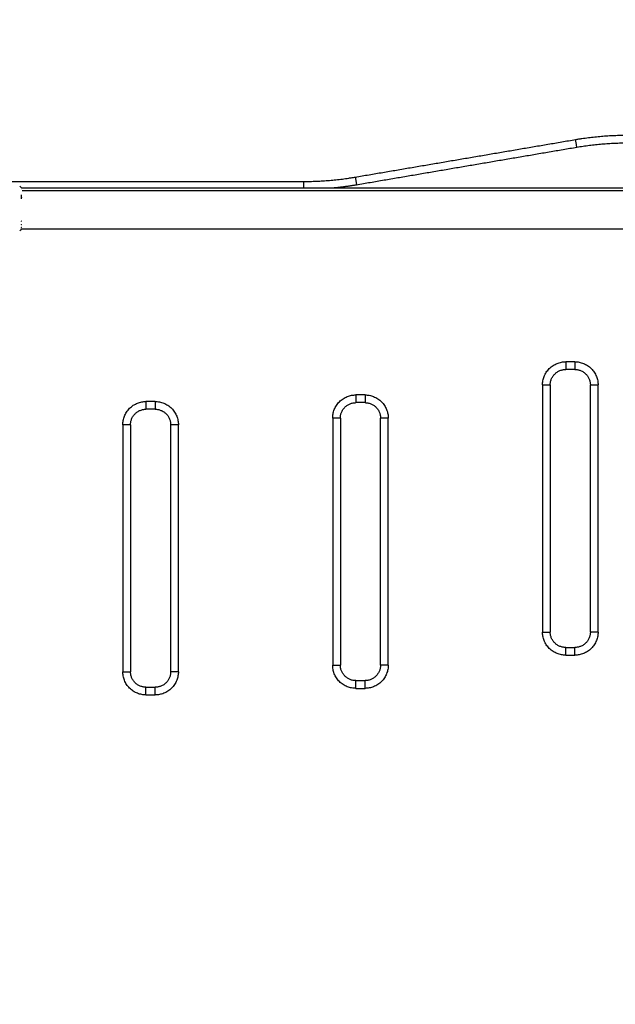
# Model space of a CAD drawing. Units: millimetres. Extents: x -4.9 to 10.2, y 0 to 13.
# Drawn here: x -2.8 to -2.4, y 9.3 to 9.9 of the extents above; entities that cross this region are included whole.
import ezdxf

# ---------------------------------------------------------------- set-up
doc = ezdxf.new("R2010")
doc.units = ezdxf.units.MM
doc.layers.add('DIASTASEIS', color=253, linetype='Continuous', lineweight=5)
doc.layers.add('Make2D$Visible$Curves', color=7, linetype='Continuous')
doc.layers.add('Make2D$Visible$Tangents', color=8, linetype='Continuous')
doc.styles.get("Standard").update_dxf_attribs({"font": 'ARIALN.TTF'})
doc.dimstyles.get("Standard").update_dxf_attribs({"dimtxt": 0.18, "dimasz": 0.15, "dimexe": 0.18, "dimexo": 0.0625, "dimgap": 0.09, "dimtad": 0, "dimtih": 1, "dimtoh": 1, "dimdsep": 46, "dimtxsty": 'Standard', "dimblk": 'OBLIQUE', "dimcen": 0.09, "dimadec": 0, "dimazin": 2, "dimtfac": 1, "dimtofl": 0, "dimtmove": 0, "dimatfit": 3, "dimfxl": 1, "dimtolj": 1, "dimtzin": 0, "dimarcsym": 0})

# ---------------------------------------------------------------- blocks, each defined once
blk = doc.blocks.new('_Oblique')
at = {"color": 0, "linetype": 'ByBlock', "lineweight": -2}
blk.add_line((-0.5, -0.5), (0.5, 0.5), dxfattribs=at)
blk = doc.blocks.new('*D52')
at = {"layer": 'Defpoints', "color": 0}
for p in [(-2.50958, 11.10569), (-4.04203, 7.8786), (-1.90442, 7.8786)]:
    blk.add_point(p, dxfattribs=at)
at = {"layer": 'DIASTASEIS', "color": 0, "lineweight": -2}
for p, q in [((-2.57208, 11.10569), (-4.22203, 11.10569)), ((-4.04203, 11.10569), (-4.04203, 9.67405)), ((-4.04203, 7.8786), (-4.04203, 9.31024)), ((-1.96692, 7.8786), (-4.22203, 7.8786))]:
    blk.add_line(p, q, dxfattribs=at)
at = {"layer": 'DIASTASEIS', "color": 0, "linetype": 'ByBlock', "lineweight": -2, "xscale": 0.15, "yscale": 0.15, "zscale": 0.15}
for p, rotation in [((-4.04203, 11.10569), 90), ((-4.04203, 7.8786), 270)]:
    blk.add_blockref('_Oblique', p, dxfattribs=dict(at, rotation=rotation))
at = {"layer": 'DIASTASEIS', "color": 0, "insert": (-4.04203, 9.49215), "char_height": 0.18, "attachment_point": 5}
blk.add_mtext('\\A1;\\A1;3.20', dxfattribs=at)
blk = doc.blocks.new('OPSHA_S116B')
at = {"layer": 'Make2D$Visible$Curves', "color": 0, "lineweight": -3}
for points, weights in [([(16.05458, 2.76005), (16.07125, 2.76289), (16.08816, 2.76289)], [1, 0.996443607841, 1]), ([(15.87822, 2.73289), (15.89514, 2.73289), (15.91181, 2.73573)], [1, 0.996443607841, 1]), ([(15.69552, 2.72879), (15.69546, 2.72884), (15.69541, 2.72889)], [0.999486336684, 0.999735543021, 1]), ([(15.69541, 2.72889), (15.69545, 2.72888), (15.69546, 2.72887)], [1, 0.999453056896, 1]), ([(15.69543, 2.72157), (15.69561, 2.72286), (15.69542, 2.72414)], [1, 0.993020508934, 1]), ([(15.69553, 2.72737), (15.69553, 2.72739), (15.69553, 2.72742)], [1, 0.99999173388, 1]), ([(15.69544, 2.70688), (15.69542, 2.70704), (15.6954, 2.7072)], [1, 0.999858354511, 1]), ([(15.6954, 2.70498), (15.69543, 2.70514), (15.69545, 2.70529)], [1, 0.999858448556, 1]), ([(15.69549, 2.70194), (15.69541, 2.70186), (15.69533, 2.70178)], [0.999197458172, 0.9995796124, 1]), ([(15.69533, 2.70179), (15.69541, 2.70186), (15.69549, 2.70194)], [1, 0.999585755844, 0.999208637742]), ([(15.69533, 2.70178), (15.69533, 2.70179), (15.69533, 2.70179)], [1, 0.999941826578, 1]), ([(15.69533, 2.70178), (15.69533, 2.70178), (15.69533, 2.70178)], [1, 0.999982336666, 1]), ([(15.69541, 2.70295), (15.69539, 2.70305), (15.69536, 2.70315)], [1, 0.999744621081, 1]), ([(15.69539, 2.70224), (15.69541, 2.70231), (15.69542, 2.70239)], [1, 0.999855112751, 1]), ([(15.69542, 2.70239), (15.69546, 2.70242), (15.69549, 2.70245)], [1, 0.999931259889, 0.999868841175]), ([(15.69549, 2.70245), (15.69547, 2.70238), (15.69544, 2.7023)], [1, 0.999866658749, 1]), ([(16.03819, 2.60113), (16.03819, 2.61113), (16.04819, 2.61113)], [1, 0.707106781187, 1]), ([(16.05419, 2.61113), (16.06419, 2.61113), (16.06419, 2.60113)], [1, 0.707106781187, 1]), ([(15.90219, 2.57966), (15.90219, 2.58966), (15.91219, 2.58966)], [1, 0.707106781187, 1]), ([(15.91819, 2.58966), (15.92819, 2.58966), (15.92819, 2.57966)], [1, 0.707106781187, 1]), ([(15.76619, 2.57539), (15.76619, 2.58539), (15.77619, 2.58539)], [1, 0.707106781187, 1]), ([(15.78219, 2.58539), (15.79219, 2.58539), (15.79219, 2.57539)], [1, 0.707106781187, 1]), ([(16.04819, 2.43113), (16.03819, 2.43113), (16.03819, 2.44113)], [1, 0.707106781187, 1]), ([(16.06419, 2.44113), (16.06419, 2.43113), (16.05419, 2.43113)], [1, 0.707106781187, 1]), ([(15.91219, 2.40966), (15.90219, 2.40966), (15.90219, 2.41966)], [1, 0.707106781186, 1]), ([(15.92819, 2.41966), (15.92819, 2.40966), (15.91819, 2.40966)], [1, 0.707106781187, 1]), ([(15.77619, 2.40539), (15.76619, 2.40539), (15.76619, 2.41539)], [1, 0.707106781187, 1]), ([(15.79219, 2.41539), (15.79219, 2.40539), (15.78219, 2.40539)], [1, 0.707106781187, 1])]:
    blk.add_rational_spline(points, weights, degree=2, dxfattribs=at)
for points, degree in [([(15.91181, 2.73573), (15.98319, 2.74789), (16.05458, 2.76005)], 2), ([(15.68786, 2.73289), (15.78304, 2.73289), (15.87822, 2.73289)], 2), ([(15.69433, 2.72988), (15.69472, 2.72956), (15.6951, 2.72922), (15.69547, 2.72887)], 3), ([(15.69546, 2.72887), (15.69547, 2.72887), (15.69547, 2.72887), (15.69547, 2.72887)], 3), ([(15.69546, 2.72884), (15.9832, 2.72884), (16.27094, 2.72884)], 2), ([(15.69554, 2.72272), (15.69554, 2.72263), (15.69554, 2.72254), (15.69555, 2.72244)], 3), ([(15.69533, 2.70178), (15.69501, 2.70148), (15.69467, 2.70119), (15.69433, 2.70091)], 3), ([(16.27089, 2.70194), (15.98319, 2.70194), (15.69549, 2.70194)], 2), ([(16.05419, 2.61113), (16.05119, 2.61113), (16.04819, 2.61113)], 2), ([(16.03819, 2.60113), (16.03819, 2.52113), (16.03819, 2.44113)], 2), ([(16.06419, 2.44113), (16.06419, 2.52113), (16.06419, 2.60113)], 2), ([(15.91819, 2.58966), (15.91519, 2.58966), (15.91219, 2.58966)], 2), ([(15.78219, 2.58539), (15.77919, 2.58539), (15.77619, 2.58539)], 2), ([(15.90219, 2.57966), (15.90219, 2.49966), (15.90219, 2.41966)], 2), ([(15.92819, 2.41966), (15.92819, 2.49966), (15.92819, 2.57966)], 2), ([(15.76619, 2.57539), (15.76619, 2.49539), (15.76619, 2.41539)], 2), ([(15.79219, 2.41539), (15.79219, 2.49539), (15.79219, 2.57539)], 2), ([(16.04819, 2.43113), (16.05119, 2.43113), (16.05419, 2.43113)], 2), ([(15.77619, 2.40539), (15.77919, 2.40539), (15.78219, 2.40539)], 2), ([(15.91219, 2.40966), (15.91519, 2.40966), (15.91819, 2.40966)], 2)]:
    blk.add_open_spline(points, degree=degree, dxfattribs=at)
blk.add_open_spline([(15.69547, 2.72887), (15.69547, 2.72887), (15.69547, 2.72886), (15.69548, 2.72884), (15.69549, 2.72884), (15.6955, 2.72882), (15.6955, 2.72881), (15.69552, 2.72879)], degree=3, knots=[-0.9407426, -0.9407426, -0.9407426, -0.9407426, -0.5011318, -0.5011318, -0.2505659, -0.2505659, 0, 0, 0, 0], dxfattribs=at)
at = {"layer": 'Make2D$Visible$Tangents', "color": 0, "lineweight": -3}
for points in [[(15.91265, 2.73081), (15.98403, 2.74297), (16.05542, 2.75513)], [(16.27206, 2.72683), (15.98403, 2.72683), (15.696, 2.72683)], [(16.05419, 2.61613), (16.05119, 2.61613), (16.04819, 2.61613)], [(16.03319, 2.60113), (16.03319, 2.52113), (16.03319, 2.44113)], [(16.06919, 2.44113), (16.06919, 2.52113), (16.06919, 2.60113)], [(15.78219, 2.59039), (15.77919, 2.59039), (15.77619, 2.59039)], [(15.91819, 2.59466), (15.91519, 2.59466), (15.91219, 2.59466)], [(15.89719, 2.57966), (15.89719, 2.49966), (15.89719, 2.41966)], [(15.93319, 2.41966), (15.93319, 2.49966), (15.93319, 2.57966)], [(15.76119, 2.57539), (15.76119, 2.49539), (15.76119, 2.41539)], [(15.79719, 2.41539), (15.79719, 2.49539), (15.79719, 2.57539)], [(16.04819, 2.42613), (16.05119, 2.42613), (16.05419, 2.42613)], [(15.91219, 2.40466), (15.91519, 2.40466), (15.91819, 2.40466)], [(15.77619, 2.40039), (15.77919, 2.40039), (15.78219, 2.40039)]]:
    blk.add_open_spline(points, degree=2, dxfattribs=at)
for points, weights in [([(16.05542, 2.75513), (16.05458, 2.76005), (16.05458, 2.76005)], [1, 0.707106781186, 1]), ([(16.05542, 2.75513), (16.07167, 2.75789), (16.08816, 2.75789)], [1, 0.996443607841, 1]), ([(15.91181, 2.73573), (15.91181, 2.73573), (15.91265, 2.73081)], [1, 0.707106781188, 1]), ([(15.87822, 2.73289), (15.87822, 2.73289), (15.87822, 2.72884)], [1, 0.745271896301, 0.933615892919]), ([(15.89793, 2.72884), (15.90532, 2.72956), (15.91265, 2.73081)], [0.998257192661, 0.998472658698, 1]), ([(16.03319, 2.60113), (16.03319, 2.61613), (16.04819, 2.61613)], [1, 0.707106781187, 1]), ([(16.04819, 2.61613), (16.04819, 2.61113), (16.04819, 2.61113)], [1, 0.707106781177, 1]), ([(16.05419, 2.61613), (16.05419, 2.61113), (16.05419, 2.61113)], [1, 0.707106781187, 1]), ([(16.05419, 2.61613), (16.06919, 2.61613), (16.06919, 2.60113)], [1, 0.707106781186, 1]), ([(16.03319, 2.60113), (16.03819, 2.60113), (16.03819, 2.60113)], [1, 0.707106781187, 1]), ([(16.06419, 2.60113), (16.06419, 2.60113), (16.06919, 2.60113)], [1, 0.707106781187, 1]), ([(15.76119, 2.57539), (15.76119, 2.59039), (15.77619, 2.59039)], [1, 0.707106781187, 1]), ([(15.77619, 2.59039), (15.77619, 2.58539), (15.77619, 2.58539)], [1, 0.707106781168, 1]), ([(15.78219, 2.59039), (15.78219, 2.58539), (15.78219, 2.58539)], [1, 0.707106781187, 1]), ([(15.78219, 2.59039), (15.79719, 2.59039), (15.79719, 2.57539)], [1, 0.707106781187, 1]), ([(15.89719, 2.57966), (15.89719, 2.59466), (15.91219, 2.59466)], [1, 0.707106781187, 1]), ([(15.91219, 2.59466), (15.91219, 2.58966), (15.91219, 2.58966)], [1, 0.707106781187, 1]), ([(15.91819, 2.59466), (15.91819, 2.58966), (15.91819, 2.58966)], [1, 0.707106781187, 1]), ([(15.91819, 2.59466), (15.93319, 2.59466), (15.93319, 2.57966)], [1, 0.707106781185, 1]), ([(15.90219, 2.57966), (15.90219, 2.57966), (15.89719, 2.57966)], [1, 0.707106781186, 1]), ([(15.93319, 2.57966), (15.92819, 2.57966), (15.92819, 2.57966)], [1, 0.707106781187, 1]), ([(15.76619, 2.57539), (15.76619, 2.57539), (15.76119, 2.57539)], [1, 0.707106781186, 1]), ([(15.79719, 2.57539), (15.79219, 2.57539), (15.79219, 2.57539)], [1, 0.707106781187, 1]), ([(16.03319, 2.44113), (16.03819, 2.44113), (16.03819, 2.44113)], [1, 0.707106781186, 1]), ([(16.04819, 2.42613), (16.03319, 2.42613), (16.03319, 2.44113)], [1, 0.707106781187, 1]), ([(16.06919, 2.44113), (16.06919, 2.42613), (16.05419, 2.42613)], [1, 0.707106781187, 1]), ([(16.06919, 2.44113), (16.06419, 2.44113), (16.06419, 2.44113)], [1, 0.707106781187, 1]), ([(16.04819, 2.42613), (16.04819, 2.43113), (16.04819, 2.43113)], [1, 0.707106781187, 1]), ([(16.05419, 2.42613), (16.05419, 2.43113), (16.05419, 2.43113)], [1, 0.707106781208, 1]), ([(15.89719, 2.41966), (15.90219, 2.41966), (15.90219, 2.41966)], [1, 0.707106781187, 1]), ([(15.91219, 2.40466), (15.89719, 2.40466), (15.89719, 2.41966)], [1, 0.707106781185, 1]), ([(15.93319, 2.41966), (15.93319, 2.40466), (15.91819, 2.40466)], [1, 0.707106781187, 1]), ([(15.93319, 2.41966), (15.92819, 2.41966), (15.92819, 2.41966)], [1, 0.707106781187, 1]), ([(15.76119, 2.41539), (15.76619, 2.41539), (15.76619, 2.41539)], [1, 0.707106781186, 1]), ([(15.77619, 2.40039), (15.76119, 2.40039), (15.76119, 2.41539)], [1, 0.707106781185, 1]), ([(15.79719, 2.41539), (15.79719, 2.40039), (15.78219, 2.40039)], [1, 0.707106781187, 1]), ([(15.79719, 2.41539), (15.79219, 2.41539), (15.79219, 2.41539)], [1, 0.707106781187, 1]), ([(15.77619, 2.40039), (15.77619, 2.40539), (15.77619, 2.40539)], [1, 0.707106781187, 1]), ([(15.78219, 2.40039), (15.78219, 2.40539), (15.78219, 2.40539)], [1, 0.707106781189, 1]), ([(15.91219, 2.40466), (15.91219, 2.40966), (15.91219, 2.40966)], [1, 0.707106781187, 1]), ([(15.91819, 2.40466), (15.91819, 2.40966), (15.91819, 2.40966)], [1, 0.707106781176, 1])]:
    blk.add_rational_spline(points, weights, degree=2, dxfattribs=at)

msp = doc.modelspace()

# ---------------------------------------------------------------- block references
msp.add_blockref('OPSHA_S116B', (-18.48924, 7.10571))

# ---------------------------------------------------------------- dimensions: what is measured, and where the dimension line sits
at = {"layer": 'DIASTASEIS'}
dim = msp.add_linear_dim(base=(-4.04203, 7.8786), p1=(-2.50958, 11.10569), p2=(-1.90442, 7.8786), angle=90, text='\\A1;<>0', dimstyle='Standard', override={"dimdec": 1, "dimtxsty": 'Standard'}, dxfattribs=at)
dim.commit()
dim.dimension.update_dxf_attribs({"geometry": '*D52', "text_midpoint": (-4.04203, 9.49215)})

doc.saveas('drawing.dxf')
